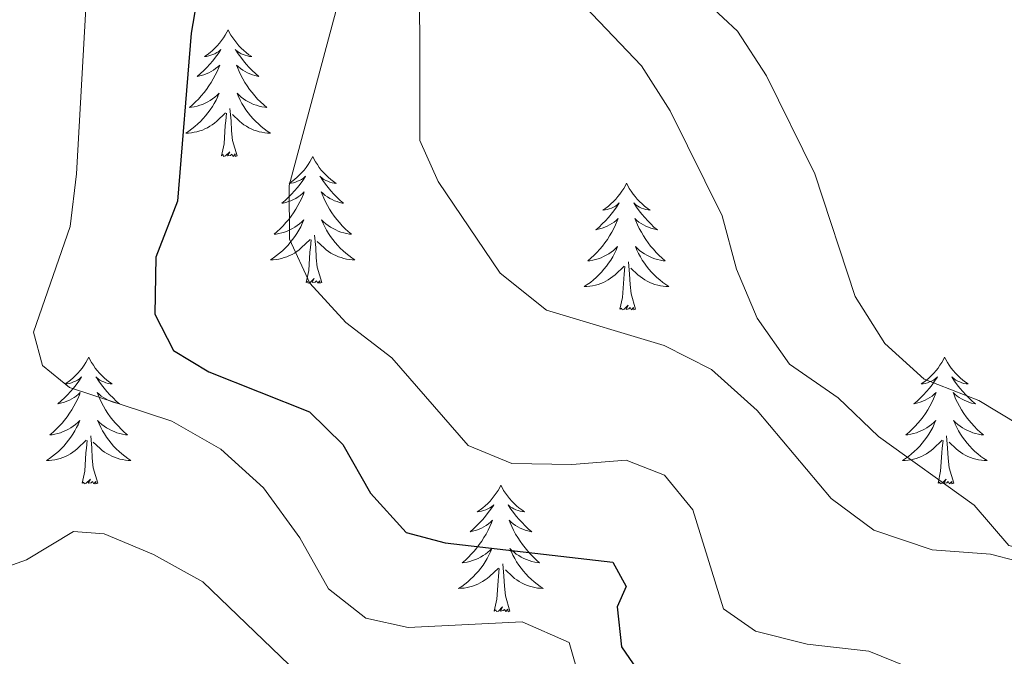
# Model space of a CAD drawing. Units: metres. Extents: x 593240 to 597735, y 4705530 to 4708561.
# Drawn here: x 594379 to 594472, y 4707843 to 4707903 of the extents above; entities that cross this region are included whole.
import ezdxf

# ---------------------------------------------------------------- set-up
doc = ezdxf.new("R2010")
doc.units = ezdxf.units.M
doc.header["$MEASUREMENT"] = 0
for name, color, linetype, lineweight in [('Level 36', 19, 'Continuous', 40), ('Level 4', 36, 'Continuous', 30), ('Level 5', 36, 'Continuous', 0)]:
    doc.layers.add(name, color=color, linetype=linetype, lineweight=lineweight)

msp = doc.modelspace()

# ---------------------------------------------------------------- linework, layer by layer
at = {"layer": 'Level 36', "color": 92, "linetype": 'Continuous', "lineweight": 0}
for points in [[(594398.49, 4707902.28, 0.01), (594398.38, 4707902.06, 0.01), (594398.23, 4707901.78, 0.01), (594398.06, 4707901.52, 0.01), (594397.88, 4707901.26, 0.01), (594397.68, 4707901.01, 0.01), (594397.47, 4707900.77, 0.01), (594397.26, 4707900.55, 0.01), (594397.03, 4707900.33, 0.01), (594396.79, 4707900.13, 0.01), (594396.53, 4707899.94, 0.01), (594396.27, 4707899.76, 0.01), (594396.47, 4707899.78, 0.01), (594396.68, 4707899.82, 0.01), (594396.88, 4707899.88, 0.01), (594397.07, 4707899.95, 0.01), (594397.26, 4707900.03, 0.01), (594397.44, 4707900.13, 0.01), (594397.61, 4707900.24, 0.01), (594397.82, 4707900.43, 0.01), (594397.78, 4707900.37, 0.01), (594397.55, 4707900.02, 0.01), (594397.31, 4707899.69, 0.01), (594397.05, 4707899.36, 0.01), (594396.78, 4707899.04, 0.01), (594396.5, 4707898.74, 0.01), (594396.21, 4707898.45, 0.01), (594395.91, 4707898.16, 0.01), (594395.59, 4707897.89, 0.01), (594395.72, 4707897.91, 0.01), (594395.96, 4707897.97, 0.01), (594396.21, 4707898.05, 0.01), (594396.44, 4707898.13, 0.01), (594396.67, 4707898.24, 0.01), (594396.9, 4707898.35, 0.01), (594397.11, 4707898.49, 0.01), (594397.32, 4707898.63, 0.01), (594397.52, 4707898.79, 0.01), (594397.7, 4707898.96, 0.01), (594397.61, 4707898.73, 0.01), (594397.46, 4707898.37, 0.01), (594397.29, 4707898.02, 0.01), (594397.1, 4707897.67, 0.01), (594396.9, 4707897.33, 0.01), (594396.69, 4707897, 0.01), (594396.46, 4707896.68, 0.01), (594396.23, 4707896.37, 0.01), (594395.97, 4707896.07, 0.01), (594395.71, 4707895.77, 0.01), (594395.43, 4707895.49, 0.01), (594395.15, 4707895.22, 0.01), (594394.85, 4707894.96, 0.01), (594395.05, 4707894.99, 0.01), (594395.31, 4707895.04, 0.01), (594395.58, 4707895.1, 0.01), (594395.84, 4707895.18, 0.01), (594396.09, 4707895.27, 0.01), (594396.34, 4707895.38, 0.01), (594396.58, 4707895.5, 0.01), (594396.81, 4707895.64, 0.01), (594397.04, 4707895.79, 0.01), (594397.25, 4707895.95, 0.01), (594397.46, 4707896.13, 0.01), (594397.66, 4707896.32, 0.01), (594397.51, 4707895.99, 0.01)], [(594398.49, 4707902.28, 0.01), (594398.6, 4707902.06, 0.01), (594398.76, 4707901.78, 0.01), (594398.93, 4707901.52, 0.01), (594399.11, 4707901.26, 0.01), (594399.3, 4707901.01, 0.01), (594399.51, 4707900.77, 0.01), (594399.73, 4707900.55, 0.01), (594399.96, 4707900.33, 0.01), (594400.2, 4707900.13, 0.01), (594400.45, 4707899.94, 0.01), (594400.71, 4707899.76, 0.01), (594400.51, 4707899.78, 0.01), (594400.31, 4707899.82, 0.01), (594400.11, 4707899.88, 0.01), (594399.91, 4707899.95, 0.01), (594399.72, 4707900.03, 0.01), (594399.54, 4707900.13, 0.01), (594399.37, 4707900.24, 0.01), (594399.16, 4707900.43, 0.01), (594399.21, 4707900.37, 0.01), (594399.43, 4707900.02, 0.01), (594399.68, 4707899.69, 0.01), (594399.93, 4707899.36, 0.01), (594400.2, 4707899.04, 0.01), (594400.48, 4707898.74, 0.01), (594400.77, 4707898.45, 0.01), (594401.08, 4707898.16, 0.01), (594401.39, 4707897.89, 0.01), (594401.27, 4707897.91, 0.01), (594401.02, 4707897.97, 0.01), (594400.78, 4707898.05, 0.01), (594400.54, 4707898.13, 0.01), (594400.31, 4707898.24, 0.01), (594400.09, 4707898.35, 0.01), (594399.87, 4707898.49, 0.01), (594399.67, 4707898.63, 0.01), (594399.47, 4707898.79, 0.01), (594399.28, 4707898.96, 0.01), (594399.37, 4707898.73, 0.01), (594399.53, 4707898.37, 0.01), (594399.7, 4707898.02, 0.01), (594399.88, 4707897.67, 0.01), (594400.08, 4707897.33, 0.01), (594400.29, 4707897, 0.01), (594400.52, 4707896.68, 0.01), (594400.76, 4707896.37, 0.01), (594401.01, 4707896.07, 0.01), (594401.27, 4707895.77, 0.01), (594401.55, 4707895.49, 0.01), (594401.84, 4707895.22, 0.01), (594402.13, 4707894.96, 0.01), (594401.94, 4707894.99, 0.01), (594401.67, 4707895.04, 0.01), (594401.41, 4707895.1, 0.01), (594401.15, 4707895.18, 0.01), (594400.89, 4707895.27, 0.01), (594400.65, 4707895.38, 0.01), (594400.4, 4707895.5, 0.01), (594400.17, 4707895.64, 0.01), (594399.95, 4707895.79, 0.01), (594399.73, 4707895.95, 0.01), (594399.52, 4707896.13, 0.01), (594399.33, 4707896.32, 0.01), (594399.47, 4707895.99, 0.01)], [(594397.511, 4707895.992, 0.01), (594397.361, 4707895.672, 0.01), (594397.191, 4707895.362, 0.01), (594397.011, 4707895.052, 0.01), (594396.811, 4707894.753, 0.01), (594396.601, 4707894.473, 0.01), (594396.381, 4707894.193, 0.01), (594396.141, 4707893.923, 0.01), (594395.901, 4707893.663, 0.01), (594395.641, 4707893.423, 0.01), (594395.371, 4707893.183, 0.01), (594395.091, 4707892.963, 0.01), (594394.801, 4707892.753, 0.01), (594394.511, 4707892.563, 0.01), (594394.781, 4707892.573, 0.01), (594395.041, 4707892.603, 0.01), (594395.301, 4707892.643, 0.01), (594395.561, 4707892.693, 0.01), (594395.821, 4707892.773, 0.01), (594396.071, 4707892.853, 0.01), (594396.311, 4707892.963, 0.01), (594396.551, 4707893.073, 0.01), (594396.781, 4707893.203, 0.01), (594397.001, 4707893.353, 0.01), (594397.211, 4707893.513, 0.01), (594397.421, 4707893.682, 0.01), (594398.261, 4707894.472, 0.01)], [(594399.471, 4707895.992, 0.01), (594399.621, 4707895.672, 0.01), (594399.791, 4707895.362, 0.01), (594399.981, 4707895.052, 0.01), (594400.171, 4707894.752, 0.01), (594400.381, 4707894.472, 0.01), (594400.611, 4707894.192, 0.01), (594400.841, 4707893.922, 0.01), (594401.091, 4707893.662, 0.01), (594401.35, 4707893.422, 0.01), (594401.61, 4707893.182, 0.01), (594401.89, 4707892.962, 0.01), (594402.18, 4707892.752, 0.01), (594402.47, 4707892.562, 0.01), (594402.21, 4707892.572, 0.01), (594401.94, 4707892.602, 0.01), (594401.68, 4707892.642, 0.01), (594401.42, 4707892.692, 0.01), (594401.17, 4707892.772, 0.01), (594400.92, 4707892.852, 0.01), (594400.67, 4707892.962, 0.01), (594400.44, 4707893.072, 0.01), (594400.211, 4707893.202, 0.01), (594399.981, 4707893.352, 0.01), (594399.771, 4707893.512, 0.01), (594399.571, 4707893.682, 0.01), (594398.911, 4707894.302, 0.01)], [(594399.34, 4707890.43, 0.01), (594398.91, 4707891.87, 0.01), (594398.82, 4707892.77, 0.01), (594398.78, 4707893.72, 0.01), (594398.67, 4707894.88, 0.01)], [(594397.87, 4707890.43, 0.01), (594398.12, 4707891.54, 0.01), (594398.23, 4707893.29, 0.01), (594398.28, 4707893.72, 0.01), (594398.34, 4707894.44, 0.01)], [(594399.34, 4707890.43, 0.01), (594399.17, 4707890.36, 0.01), (594399.15, 4707890.6, 0.01), (594398.96, 4707890.37, 0.01), (594398.84, 4707890.58, 0.01), (594398.72, 4707890.47, 0.01), (594398.45, 4707890.42, 0.01), (594398.64, 4707890.81, 0.01), (594398.26, 4707890.43, 0.01), (594398.07, 4707890.37, 0.01), (594398.03, 4707890.54, 0.01), (594397.87, 4707890.43, 0.01)], [(594406.45, 4707890.36, 0.01), (594406.34, 4707890.14, 0.01), (594406.19, 4707889.86, 0.01), (594406.02, 4707889.6, 0.01), (594405.84, 4707889.34, 0.01), (594405.64, 4707889.09, 0.01), (594405.43, 4707888.85, 0.01), (594405.22, 4707888.63, 0.01), (594404.99, 4707888.41, 0.01), (594404.75, 4707888.21, 0.01), (594404.49, 4707888.02, 0.01), (594404.23, 4707887.84, 0.01), (594404.43, 4707887.86, 0.01), (594404.64, 4707887.9, 0.01), (594404.84, 4707887.96, 0.01), (594405.03, 4707888.03, 0.01), (594405.22, 4707888.11, 0.01), (594405.4, 4707888.21, 0.01), (594405.57, 4707888.32, 0.01), (594405.78, 4707888.51, 0.01), (594405.74, 4707888.45, 0.01), (594405.51, 4707888.1, 0.01), (594405.27, 4707887.77, 0.01), (594405.01, 4707887.44, 0.01), (594404.74, 4707887.13, 0.01), (594404.46, 4707886.82, 0.01), (594404.17, 4707886.53, 0.01), (594403.87, 4707886.24, 0.01), (594403.55, 4707885.97, 0.01), (594403.68, 4707885.99, 0.01), (594403.92, 4707886.05, 0.01), (594404.17, 4707886.13, 0.01), (594404.4, 4707886.21, 0.01), (594404.63, 4707886.32, 0.01), (594404.86, 4707886.43, 0.01), (594405.07, 4707886.57, 0.01), (594405.28, 4707886.71, 0.01), (594405.48, 4707886.87, 0.01), (594405.66, 4707887.04, 0.01), (594405.57, 4707886.82, 0.01), (594405.42, 4707886.45, 0.01), (594405.25, 4707886.1, 0.01), (594405.06, 4707885.75, 0.01), (594404.86, 4707885.41, 0.01), (594404.65, 4707885.08, 0.01), (594404.42, 4707884.76, 0.01), (594404.19, 4707884.45, 0.01), (594403.93, 4707884.15, 0.01), (594403.67, 4707883.85, 0.01), (594403.39, 4707883.57, 0.01), (594403.11, 4707883.3, 0.01), (594402.81, 4707883.05, 0.01), (594403.01, 4707883.07, 0.01), (594403.27, 4707883.12, 0.01), (594403.54, 4707883.18, 0.01), (594403.8, 4707883.26, 0.01), (594404.05, 4707883.35, 0.01), (594404.3, 4707883.46, 0.01), (594404.54, 4707883.58, 0.01), (594404.77, 4707883.72, 0.01), (594405, 4707883.87, 0.01), (594405.21, 4707884.04, 0.01), (594405.42, 4707884.21, 0.01), (594405.62, 4707884.4, 0.01), (594405.47, 4707884.07, 0.01)], [(594406.45, 4707890.36, 0.01), (594406.56, 4707890.14, 0.01), (594406.72, 4707889.86, 0.01), (594406.89, 4707889.6, 0.01), (594407.07, 4707889.34, 0.01), (594407.26, 4707889.09, 0.01), (594407.47, 4707888.85, 0.01), (594407.69, 4707888.63, 0.01), (594407.92, 4707888.41, 0.01), (594408.16, 4707888.21, 0.01), (594408.41, 4707888.02, 0.01), (594408.67, 4707887.84, 0.01), (594408.47, 4707887.86, 0.01), (594408.27, 4707887.9, 0.01), (594408.07, 4707887.96, 0.01), (594407.87, 4707888.03, 0.01), (594407.68, 4707888.11, 0.01), (594407.5, 4707888.21, 0.01), (594407.33, 4707888.32, 0.01), (594407.12, 4707888.51, 0.01), (594407.17, 4707888.45, 0.01), (594407.39, 4707888.1, 0.01), (594407.64, 4707887.77, 0.01), (594407.89, 4707887.44, 0.01), (594408.16, 4707887.13, 0.01), (594408.44, 4707886.82, 0.01), (594408.73, 4707886.53, 0.01), (594409.04, 4707886.24, 0.01), (594409.35, 4707885.97, 0.01), (594409.23, 4707885.99, 0.01), (594408.98, 4707886.05, 0.01), (594408.74, 4707886.13, 0.01), (594408.5, 4707886.21, 0.01), (594408.27, 4707886.32, 0.01), (594408.05, 4707886.43, 0.01), (594407.83, 4707886.57, 0.01), (594407.63, 4707886.71, 0.01), (594407.43, 4707886.87, 0.01), (594407.24, 4707887.04, 0.01), (594407.33, 4707886.82, 0.01), (594407.49, 4707886.45, 0.01), (594407.66, 4707886.1, 0.01), (594407.84, 4707885.75, 0.01), (594408.04, 4707885.41, 0.01), (594408.25, 4707885.08, 0.01), (594408.48, 4707884.76, 0.01), (594408.72, 4707884.45, 0.01), (594408.97, 4707884.15, 0.01), (594409.23, 4707883.85, 0.01), (594409.51, 4707883.57, 0.01), (594409.8, 4707883.3, 0.01), (594410.09, 4707883.05, 0.01), (594409.9, 4707883.07, 0.01), (594409.63, 4707883.12, 0.01), (594409.37, 4707883.18, 0.01), (594409.11, 4707883.26, 0.01), (594408.85, 4707883.35, 0.01), (594408.61, 4707883.46, 0.01), (594408.36, 4707883.58, 0.01), (594408.13, 4707883.72, 0.01), (594407.91, 4707883.87, 0.01), (594407.69, 4707884.04, 0.01), (594407.48, 4707884.21, 0.01), (594407.29, 4707884.4, 0.01), (594407.43, 4707884.07, 0.01)], [(594435.97, 4707887.85, 0.01), (594435.86, 4707887.63, 0.01), (594435.7, 4707887.36, 0.01), (594435.53, 4707887.09, 0.01), (594435.35, 4707886.83, 0.01), (594435.16, 4707886.59, 0.01), (594434.95, 4707886.35, 0.01), (594434.73, 4707886.12, 0.01), (594434.5, 4707885.91, 0.01), (594434.26, 4707885.7, 0.01), (594434.01, 4707885.51, 0.01), (594433.75, 4707885.33, 0.01), (594433.95, 4707885.36, 0.01), (594434.15, 4707885.39, 0.01), (594434.35, 4707885.45, 0.01), (594434.55, 4707885.52, 0.01), (594434.73, 4707885.6, 0.01), (594434.92, 4707885.7, 0.01), (594435.09, 4707885.81, 0.01), (594435.29, 4707886.01, 0.01), (594435.25, 4707885.94, 0.01), (594435.02, 4707885.59, 0.01), (594434.78, 4707885.26, 0.01), (594434.53, 4707884.93, 0.01), (594434.26, 4707884.62, 0.01), (594433.98, 4707884.31, 0.01), (594433.69, 4707884.02, 0.01), (594433.38, 4707883.73, 0.01), (594433.07, 4707883.46, 0.01), (594433.19, 4707883.49, 0.01), (594433.44, 4707883.55, 0.01), (594433.68, 4707883.62, 0.01), (594433.92, 4707883.71, 0.01), (594434.15, 4707883.81, 0.01), (594434.37, 4707883.93, 0.01), (594434.59, 4707884.06, 0.01), (594434.79, 4707884.2, 0.01), (594434.99, 4707884.36, 0.01), (594435.18, 4707884.53, 0.01), (594435.09, 4707884.31, 0.01), (594434.93, 4707883.95, 0.01), (594434.76, 4707883.59, 0.01), (594434.58, 4707883.25, 0.01), (594434.38, 4707882.91, 0.01), (594434.17, 4707882.57, 0.01), (594433.94, 4707882.25, 0.01), (594433.7, 4707881.94, 0.01), (594433.45, 4707881.64, 0.01), (594433.19, 4707881.35, 0.01), (594432.91, 4707881.07, 0.01), (594432.62, 4707880.79, 0.01), (594432.33, 4707880.54, 0.01), (594432.52, 4707880.56, 0.01), (594432.79, 4707880.61, 0.01), (594433.05, 4707880.67, 0.01), (594433.31, 4707880.75, 0.01), (594433.57, 4707880.85, 0.01), (594433.81, 4707880.95, 0.01), (594434.05, 4707881.08, 0.01), (594434.29, 4707881.21, 0.01), (594434.51, 4707881.36, 0.01), (594434.73, 4707881.53, 0.01), (594434.94, 4707881.7, 0.01), (594435.13, 4707881.89, 0.01), (594434.99, 4707881.57, 0.01)], [(594435.97, 4707887.85, 0.01), (594436.08, 4707887.63, 0.01), (594436.23, 4707887.36, 0.01), (594436.4, 4707887.09, 0.01), (594436.58, 4707886.83, 0.01), (594436.78, 4707886.59, 0.01), (594436.98, 4707886.35, 0.01), (594437.2, 4707886.12, 0.01), (594437.43, 4707885.91, 0.01), (594437.67, 4707885.7, 0.01), (594437.92, 4707885.51, 0.01), (594438.18, 4707885.33, 0.01), (594437.99, 4707885.36, 0.01), (594437.78, 4707885.39, 0.01), (594437.58, 4707885.45, 0.01), (594437.39, 4707885.52, 0.01), (594437.2, 4707885.6, 0.01), (594437.02, 4707885.7, 0.01), (594436.84, 4707885.81, 0.01), (594436.64, 4707886.01, 0.01), (594436.68, 4707885.94, 0.01), (594436.91, 4707885.59, 0.01), (594437.15, 4707885.26, 0.01), (594437.41, 4707884.93, 0.01), (594437.68, 4707884.62, 0.01), (594437.96, 4707884.31, 0.01), (594438.25, 4707884.02, 0.01), (594438.55, 4707883.73, 0.01), (594438.87, 4707883.46, 0.01), (594438.74, 4707883.49, 0.01), (594438.49, 4707883.55, 0.01), (594438.25, 4707883.62, 0.01), (594438.02, 4707883.71, 0.01), (594437.79, 4707883.81, 0.01), (594437.56, 4707883.93, 0.01), (594437.35, 4707884.06, 0.01), (594437.14, 4707884.2, 0.01), (594436.94, 4707884.36, 0.01), (594436.76, 4707884.53, 0.01), (594436.84, 4707884.31, 0.01), (594437, 4707883.95, 0.01), (594437.17, 4707883.59, 0.01), (594437.36, 4707883.25, 0.01), (594437.56, 4707882.91, 0.01), (594437.77, 4707882.57, 0.01), (594437.99, 4707882.25, 0.01), (594438.23, 4707881.94, 0.01), (594438.49, 4707881.64, 0.01), (594438.75, 4707881.35, 0.01), (594439.02, 4707881.07, 0.01), (594439.31, 4707880.79, 0.01), (594439.61, 4707880.54, 0.01), (594439.41, 4707880.56, 0.01), (594439.15, 4707880.61, 0.01), (594438.88, 4707880.67, 0.01), (594438.62, 4707880.75, 0.01), (594438.37, 4707880.85, 0.01), (594438.12, 4707880.95, 0.01), (594437.88, 4707881.08, 0.01), (594437.65, 4707881.21, 0.01), (594437.42, 4707881.36, 0.01), (594437.2, 4707881.53, 0.01), (594437, 4707881.7, 0.01), (594436.8, 4707881.89, 0.01), (594436.94, 4707881.57, 0.01)], [(594405.469, 4707884.072, 0.01), (594405.319, 4707883.752, 0.01), (594405.149, 4707883.442, 0.01), (594404.969, 4707883.132, 0.01), (594404.769, 4707882.842, 0.01), (594404.559, 4707882.552, 0.01), (594404.339, 4707882.272, 0.01), (594404.099, 4707882.002, 0.01), (594403.859, 4707881.742, 0.01), (594403.599, 4707881.502, 0.01), (594403.329, 4707881.272, 0.01), (594403.049, 4707881.042, 0.01), (594402.759, 4707880.832, 0.01), (594402.469, 4707880.642, 0.01), (594402.739, 4707880.652, 0.01), (594402.999, 4707880.682, 0.01), (594403.259, 4707880.722, 0.01), (594403.519, 4707880.772, 0.01), (594403.779, 4707880.852, 0.01), (594404.029, 4707880.932, 0.01), (594404.269, 4707881.042, 0.01), (594404.509, 4707881.152, 0.01), (594404.739, 4707881.282, 0.01), (594404.959, 4707881.432, 0.01), (594405.169, 4707881.592, 0.01), (594405.379, 4707881.762, 0.01), (594406.219, 4707882.562, 0.01)], [(594407.429, 4707884.072, 0.01), (594407.579, 4707883.752, 0.01), (594407.749, 4707883.442, 0.01), (594407.939, 4707883.132, 0.01), (594408.129, 4707882.842, 0.01), (594408.339, 4707882.552, 0.01), (594408.569, 4707882.272, 0.01), (594408.799, 4707882.002, 0.01), (594409.048, 4707881.742, 0.01), (594409.308, 4707881.502, 0.01), (594409.568, 4707881.271, 0.01), (594409.848, 4707881.041, 0.01), (594410.138, 4707880.831, 0.01), (594410.428, 4707880.641, 0.01), (594410.168, 4707880.651, 0.01), (594409.898, 4707880.681, 0.01), (594409.638, 4707880.722, 0.01), (594409.378, 4707880.772, 0.01), (594409.128, 4707880.852, 0.01), (594408.878, 4707880.932, 0.01), (594408.628, 4707881.042, 0.01), (594408.398, 4707881.152, 0.01), (594408.168, 4707881.282, 0.01), (594407.938, 4707881.432, 0.01), (594407.729, 4707881.592, 0.01), (594407.529, 4707881.762, 0.01), (594406.869, 4707882.382, 0.01)], [(594407.3, 4707878.51, 0.01), (594406.87, 4707879.95, 0.01), (594406.78, 4707880.85, 0.01), (594406.74, 4707881.8, 0.01), (594406.63, 4707882.96, 0.01)], [(594405.83, 4707878.51, 0.01), (594406.08, 4707879.63, 0.01), (594406.19, 4707881.37, 0.01), (594406.24, 4707881.8, 0.01), (594406.3, 4707882.52, 0.01)], [(594434.987, 4707881.568, 0.01), (594434.827, 4707881.238, 0.01), (594434.667, 4707880.928, 0.01), (594434.477, 4707880.629, 0.01), (594434.287, 4707880.329, 0.01), (594434.077, 4707880.039, 0.01), (594433.847, 4707879.759, 0.01), (594433.617, 4707879.489, 0.01), (594433.367, 4707879.239, 0.01), (594433.107, 4707878.989, 0.01), (594432.847, 4707878.759, 0.01), (594432.567, 4707878.529, 0.01), (594432.277, 4707878.329, 0.01), (594431.987, 4707878.129, 0.01), (594432.247, 4707878.139, 0.01), (594432.507, 4707878.169, 0.01), (594432.777, 4707878.209, 0.01), (594433.037, 4707878.269, 0.01), (594433.287, 4707878.339, 0.01), (594433.537, 4707878.429, 0.01), (594433.787, 4707878.529, 0.01), (594434.017, 4707878.649, 0.01), (594434.247, 4707878.779, 0.01), (594434.467, 4707878.919, 0.01), (594434.687, 4707879.079, 0.01), (594434.887, 4707879.249, 0.01), (594435.737, 4707880.048, 0.01)], [(594436.937, 4707881.568, 0.01), (594437.097, 4707881.238, 0.01), (594437.267, 4707880.928, 0.01), (594437.447, 4707880.628, 0.01), (594437.647, 4707880.328, 0.01), (594437.857, 4707880.038, 0.01), (594438.077, 4707879.758, 0.01), (594438.317, 4707879.488, 0.01), (594438.557, 4707879.238, 0.01), (594438.817, 4707878.988, 0.01), (594439.087, 4707878.758, 0.01), (594439.367, 4707878.528, 0.01), (594439.657, 4707878.328, 0.01), (594439.947, 4707878.128, 0.01), (594439.677, 4707878.138, 0.01), (594439.417, 4707878.168, 0.01), (594439.157, 4707878.208, 0.01), (594438.897, 4707878.268, 0.01), (594438.637, 4707878.338, 0.01), (594438.387, 4707878.428, 0.01), (594438.147, 4707878.528, 0.01), (594437.907, 4707878.648, 0.01), (594437.677, 4707878.778, 0.01), (594437.457, 4707878.918, 0.01), (594437.247, 4707879.078, 0.01), (594437.037, 4707879.248, 0.01), (594436.387, 4707879.868, 0.01)], [(594435.35, 4707876, 0.01), (594435.59, 4707877.12, 0.01), (594435.71, 4707878.86, 0.01), (594435.75, 4707879.29, 0.01), (594435.82, 4707880.01, 0.01)], [(594436.82, 4707876, 0.01), (594436.39, 4707877.44, 0.01), (594436.3, 4707878.34, 0.01), (594436.25, 4707879.29, 0.01), (594436.15, 4707880.46, 0.01)], [(594407.3, 4707878.51, 0.01), (594407.13, 4707878.44, 0.01), (594407.11, 4707878.68, 0.01), (594406.92, 4707878.46, 0.01), (594406.8, 4707878.66, 0.01), (594406.68, 4707878.55, 0.01), (594406.41, 4707878.5, 0.01), (594406.6, 4707878.89, 0.01), (594406.22, 4707878.51, 0.01), (594406.03, 4707878.46, 0.01), (594405.99, 4707878.62, 0.01), (594405.83, 4707878.51, 0.01)], [(594436.82, 4707876, 0.01), (594436.64, 4707875.93, 0.01), (594436.63, 4707876.17, 0.01), (594436.43, 4707875.95, 0.01), (594436.31, 4707876.15, 0.01), (594436.19, 4707876.04, 0.01), (594435.92, 4707875.99, 0.01), (594436.12, 4707876.38, 0.01), (594435.73, 4707876, 0.01), (594435.55, 4707875.95, 0.01), (594435.51, 4707876.11, 0.01), (594435.35, 4707876, 0.01)], [(594385.38, 4707871.49, 0.01), (594385.27, 4707871.27, 0.01), (594385.12, 4707871, 0.01), (594384.95, 4707870.73, 0.01), (594384.77, 4707870.47, 0.01), (594384.57, 4707870.23, 0.01), (594384.37, 4707869.99, 0.01), (594384.15, 4707869.76, 0.01), (594383.92, 4707869.55, 0.01), (594383.68, 4707869.34, 0.01), (594383.43, 4707869.15, 0.01), (594383.17, 4707868.97, 0.01), (594383.37, 4707869, 0.01), (594383.57, 4707869.03, 0.01), (594383.77, 4707869.09, 0.01), (594383.96, 4707869.16, 0.01), (594384.15, 4707869.24, 0.01), (594384.33, 4707869.34, 0.01), (594384.51, 4707869.45, 0.01), (594384.71, 4707869.65, 0.01), (594384.67, 4707869.58, 0.01), (594384.44, 4707869.23, 0.01), (594384.2, 4707868.9, 0.01), (594383.94, 4707868.57, 0.01), (594383.67, 4707868.26, 0.01), (594383.39, 4707867.95, 0.01), (594383.1, 4707867.66, 0.01), (594382.8, 4707867.38, 0.01), (594382.49, 4707867.11, 0.01), (594382.61, 4707867.13, 0.01), (594382.86, 4707867.19, 0.01), (594383.1, 4707867.26, 0.01), (594383.33, 4707867.35, 0.01), (594383.57, 4707867.45, 0.01), (594383.79, 4707867.57, 0.01), (594384, 4707867.7, 0.01), (594384.21, 4707867.84, 0.01), (594384.41, 4707868, 0.01), (594384.59, 4707868.17, 0.01), (594384.51, 4707867.95, 0.01), (594384.35, 4707867.59, 0.01), (594384.18, 4707867.23, 0.01), (594383.99, 4707866.89, 0.01), (594383.79, 4707866.55, 0.01), (594383.58, 4707866.22, 0.01), (594383.36, 4707865.89, 0.01), (594383.12, 4707865.58, 0.01), (594382.87, 4707865.28, 0.01), (594382.6, 4707864.99, 0.01), (594382.33, 4707864.71, 0.01), (594382.04, 4707864.44, 0.01), (594381.74, 4707864.18, 0.01), (594381.94, 4707864.2, 0.01), (594382.21, 4707864.25, 0.01), (594382.47, 4707864.31, 0.01), (594382.73, 4707864.39, 0.01), (594382.98, 4707864.49, 0.01), (594383.23, 4707864.59, 0.01), (594383.47, 4707864.72, 0.01), (594383.71, 4707864.85, 0.01), (594383.93, 4707865.01, 0.01), (594384.15, 4707865.17, 0.01), (594384.35, 4707865.35, 0.01), (594384.55, 4707865.53, 0.01), (594384.41, 4707865.21, 0.01)], [(594385.38, 4707871.49, 0.01), (594385.49, 4707871.27, 0.01), (594385.65, 4707871, 0.01), (594385.82, 4707870.73, 0.01), (594386, 4707870.47, 0.01), (594386.19, 4707870.23, 0.01), (594386.4, 4707869.99, 0.01), (594386.62, 4707869.76, 0.01), (594386.85, 4707869.55, 0.01), (594387.09, 4707869.34, 0.01), (594387.34, 4707869.15, 0.01), (594387.6, 4707868.97, 0.01), (594387.4, 4707869, 0.01), (594387.2, 4707869.03, 0.01), (594387, 4707869.09, 0.01), (594386.81, 4707869.16, 0.01), (594386.62, 4707869.24, 0.01), (594386.43, 4707869.34, 0.01), (594386.26, 4707869.45, 0.01), (594386.06, 4707869.65, 0.01), (594386.1, 4707869.58, 0.01), (594386.33, 4707869.23, 0.01), (594386.57, 4707868.9, 0.01), (594386.83, 4707868.57, 0.01), (594387.09, 4707868.26, 0.01), (594387.37, 4707867.95, 0.01), (594387.67, 4707867.66, 0.01), (594387.97, 4707867.37, 0.01), (594388.28, 4707867.1, 0.01), (594388.16, 4707867.13, 0.01), (594387.91, 4707867.19, 0.01), (594387.67, 4707867.26, 0.01), (594387.43, 4707867.35, 0.01), (594387.2, 4707867.45, 0.01), (594386.98, 4707867.57, 0.01), (594386.76, 4707867.7, 0.01), (594386.56, 4707867.84, 0.01), (594386.36, 4707868, 0.01), (594386.17, 4707868.17, 0.01), (594386.26, 4707867.95, 0.01), (594386.42, 4707867.59, 0.01), (594386.59, 4707867.23, 0.01), (594386.77, 4707866.89, 0.01), (594386.97, 4707866.55, 0.01), (594387.19, 4707866.21, 0.01), (594387.41, 4707865.89, 0.01), (594387.65, 4707865.58, 0.01), (594387.9, 4707865.28, 0.01), (594388.17, 4707864.99, 0.01), (594388.44, 4707864.71, 0.01), (594388.73, 4707864.43, 0.01), (594389.03, 4707864.18, 0.01), (594388.83, 4707864.2, 0.01), (594388.56, 4707864.25, 0.01), (594388.3, 4707864.31, 0.01), (594388.04, 4707864.39, 0.01), (594387.79, 4707864.49, 0.01), (594387.54, 4707864.59, 0.01), (594387.3, 4707864.72, 0.01), (594387.06, 4707864.85, 0.01), (594386.84, 4707865, 0.01), (594386.62, 4707865.17, 0.01), (594386.41, 4707865.34, 0.01), (594386.22, 4707865.53, 0.01), (594386.36, 4707865.21, 0.01)], [(594465.89, 4707871.49, 0.01), (594465.78, 4707871.27, 0.01), (594465.62, 4707871, 0.01), (594465.45, 4707870.73, 0.01), (594465.27, 4707870.47, 0.01), (594465.08, 4707870.23, 0.01), (594464.87, 4707869.99, 0.01), (594464.65, 4707869.76, 0.01), (594464.42, 4707869.55, 0.01), (594464.18, 4707869.34, 0.01), (594463.93, 4707869.15, 0.01), (594463.67, 4707868.97, 0.01), (594463.87, 4707869, 0.01), (594464.07, 4707869.03, 0.01), (594464.27, 4707869.09, 0.01), (594464.47, 4707869.16, 0.01), (594464.66, 4707869.24, 0.01), (594464.84, 4707869.34, 0.01), (594465.01, 4707869.45, 0.01), (594465.22, 4707869.65, 0.01), (594465.17, 4707869.58, 0.01), (594464.95, 4707869.23, 0.01), (594464.7, 4707868.9, 0.01), (594464.45, 4707868.57, 0.01), (594464.18, 4707868.26, 0.01), (594463.9, 4707867.95, 0.01), (594463.61, 4707867.66, 0.01), (594463.3, 4707867.37, 0.01), (594462.99, 4707867.1, 0.01), (594463.11, 4707867.13, 0.01), (594463.36, 4707867.19, 0.01), (594463.6, 4707867.26, 0.01), (594463.84, 4707867.35, 0.01), (594464.07, 4707867.45, 0.01), (594464.29, 4707867.57, 0.01), (594464.51, 4707867.7, 0.01), (594464.71, 4707867.84, 0.01), (594464.91, 4707868, 0.01), (594465.1, 4707868.17, 0.01), (594465.01, 4707867.95, 0.01), (594464.85, 4707867.59, 0.01), (594464.68, 4707867.23, 0.01), (594464.5, 4707866.89, 0.01), (594464.3, 4707866.55, 0.01), (594464.09, 4707866.21, 0.01), (594463.86, 4707865.89, 0.01), (594463.62, 4707865.58, 0.01), (594463.37, 4707865.28, 0.01), (594463.11, 4707864.99, 0.01), (594462.83, 4707864.71, 0.01), (594462.54, 4707864.43, 0.01), (594462.25, 4707864.18, 0.01), (594462.44, 4707864.2, 0.01), (594462.71, 4707864.25, 0.01), (594462.97, 4707864.31, 0.01), (594463.23, 4707864.39, 0.01), (594463.49, 4707864.49, 0.01), (594463.73, 4707864.59, 0.01), (594463.98, 4707864.72, 0.01), (594464.21, 4707864.85, 0.01), (594464.43, 4707865, 0.01), (594464.65, 4707865.17, 0.01), (594464.86, 4707865.34, 0.01), (594465.05, 4707865.53, 0.01), (594464.91, 4707865.21, 0.01)], [(594465.89, 4707871.49, 0.01), (594466, 4707871.27, 0.01), (594466.15, 4707871, 0.01), (594466.32, 4707870.73, 0.01), (594466.5, 4707870.47, 0.01), (594466.7, 4707870.23, 0.01), (594466.91, 4707869.99, 0.01), (594467.12, 4707869.76, 0.01), (594467.35, 4707869.54, 0.01), (594467.59, 4707869.34, 0.01), (594467.85, 4707869.15, 0.01), (594468.11, 4707868.97, 0.01), (594467.91, 4707868.99, 0.01), (594467.7, 4707869.03, 0.01), (594467.5, 4707869.09, 0.01), (594467.31, 4707869.16, 0.01), (594467.12, 4707869.24, 0.01), (594466.94, 4707869.34, 0.01), (594466.77, 4707869.45, 0.01), (594466.56, 4707869.65, 0.01), (594466.6, 4707869.58, 0.01), (594466.83, 4707869.23, 0.01), (594467.07, 4707868.9, 0.01), (594467.33, 4707868.57, 0.01), (594467.6, 4707868.26, 0.01), (594467.88, 4707867.95, 0.01), (594468.17, 4707867.66, 0.01), (594468.47, 4707867.37, 0.01), (594468.79, 4707867.1, 0.01), (594468.66, 4707867.13, 0.01), (594468.42, 4707867.18, 0.01), (594468.17, 4707867.26, 0.01), (594467.94, 4707867.35, 0.01), (594467.71, 4707867.45, 0.01), (594467.48, 4707867.57, 0.01), (594467.27, 4707867.7, 0.01), (594467.06, 4707867.84, 0.01), (594466.86, 4707868, 0.01), (594466.68, 4707868.17, 0.01), (594466.77, 4707867.95, 0.01), (594466.92, 4707867.59, 0.01), (594467.09, 4707867.23, 0.01), (594467.28, 4707866.89, 0.01), (594467.48, 4707866.55, 0.01), (594467.69, 4707866.21, 0.01), (594467.92, 4707865.89, 0.01), (594468.15, 4707865.58, 0.01), (594468.41, 4707865.28, 0.01), (594468.67, 4707864.99, 0.01), (594468.95, 4707864.7, 0.01), (594469.23, 4707864.43, 0.01), (594469.53, 4707864.18, 0.01), (594469.33, 4707864.2, 0.01), (594469.07, 4707864.25, 0.01), (594468.8, 4707864.31, 0.01), (594468.54, 4707864.39, 0.01), (594468.29, 4707864.49, 0.01), (594468.04, 4707864.59, 0.01), (594467.8, 4707864.72, 0.01), (594467.57, 4707864.85, 0.01), (594467.34, 4707865, 0.01), (594467.13, 4707865.17, 0.01), (594466.92, 4707865.34, 0.01), (594466.72, 4707865.53, 0.01), (594466.87, 4707865.21, 0.01)], [(594384.407, 4707865.205, 0.01), (594384.247, 4707864.885, 0.01), (594384.077, 4707864.565, 0.01), (594383.897, 4707864.265, 0.01), (594383.697, 4707863.965, 0.01), (594383.487, 4707863.675, 0.01), (594383.267, 4707863.395, 0.01), (594383.027, 4707863.125, 0.01), (594382.787, 4707862.875, 0.01), (594382.527, 4707862.625, 0.01), (594382.257, 4707862.396, 0.01), (594381.977, 4707862.176, 0.01), (594381.687, 4707861.966, 0.01), (594381.397, 4707861.776, 0.01), (594381.667, 4707861.786, 0.01), (594381.927, 4707861.806, 0.01), (594382.187, 4707861.846, 0.01), (594382.447, 4707861.906, 0.01), (594382.707, 4707861.975, 0.01), (594382.957, 4707862.065, 0.01), (594383.197, 4707862.165, 0.01), (594383.437, 4707862.285, 0.01), (594383.667, 4707862.415, 0.01), (594383.887, 4707862.555, 0.01), (594384.107, 4707862.715, 0.01), (594384.307, 4707862.885, 0.01), (594385.157, 4707863.685, 0.01)], [(594386.357, 4707865.215, 0.01), (594386.517, 4707864.885, 0.01), (594386.687, 4707864.575, 0.01), (594386.867, 4707864.275, 0.01), (594387.067, 4707863.975, 0.01), (594387.267, 4707863.685, 0.01), (594387.497, 4707863.405, 0.01), (594387.727, 4707863.135, 0.01), (594387.977, 4707862.885, 0.01), (594388.237, 4707862.635, 0.01), (594388.506, 4707862.405, 0.01), (594388.786, 4707862.175, 0.01), (594389.066, 4707861.975, 0.01), (594389.356, 4707861.775, 0.01), (594389.096, 4707861.785, 0.01), (594388.836, 4707861.815, 0.01), (594388.566, 4707861.855, 0.01), (594388.306, 4707861.915, 0.01), (594388.056, 4707861.985, 0.01), (594387.806, 4707862.075, 0.01), (594387.566, 4707862.175, 0.01), (594387.327, 4707862.295, 0.01), (594387.097, 4707862.425, 0.01), (594386.877, 4707862.565, 0.01), (594386.657, 4707862.725, 0.01), (594386.457, 4707862.895, 0.01), (594385.797, 4707863.505, 0.01)], [(594464.914, 4707865.205, 0.01), (594464.764, 4707864.875, 0.01), (594464.594, 4707864.566, 0.01), (594464.404, 4707864.266, 0.01), (594464.214, 4707863.966, 0.01), (594464.004, 4707863.676, 0.01), (594463.774, 4707863.396, 0.01), (594463.544, 4707863.126, 0.01), (594463.294, 4707862.876, 0.01), (594463.034, 4707862.626, 0.01), (594462.774, 4707862.396, 0.01), (594462.494, 4707862.166, 0.01), (594462.204, 4707861.966, 0.01), (594461.914, 4707861.766, 0.01), (594462.174, 4707861.776, 0.01), (594462.443, 4707861.806, 0.01), (594462.703, 4707861.846, 0.01), (594462.963, 4707861.906, 0.01), (594463.213, 4707861.976, 0.01), (594463.463, 4707862.066, 0.01), (594463.713, 4707862.166, 0.01), (594463.944, 4707862.286, 0.01), (594464.174, 4707862.416, 0.01), (594464.404, 4707862.556, 0.01), (594464.614, 4707862.716, 0.01), (594464.814, 4707862.886, 0.01), (594465.664, 4707863.685, 0.01)], [(594466.874, 4707865.205, 0.01), (594467.024, 4707864.875, 0.01), (594467.194, 4707864.565, 0.01), (594467.374, 4707864.265, 0.01), (594467.574, 4707863.965, 0.01), (594467.784, 4707863.675, 0.01), (594468.004, 4707863.395, 0.01), (594468.243, 4707863.125, 0.01), (594468.483, 4707862.875, 0.01), (594468.743, 4707862.625, 0.01), (594469.013, 4707862.395, 0.01), (594469.293, 4707862.165, 0.01), (594469.583, 4707861.965, 0.01), (594469.873, 4707861.775, 0.01), (594469.603, 4707861.775, 0.01), (594469.343, 4707861.805, 0.01), (594469.083, 4707861.845, 0.01), (594468.823, 4707861.905, 0.01), (594468.563, 4707861.975, 0.01), (594468.313, 4707862.065, 0.01), (594468.073, 4707862.165, 0.01), (594467.833, 4707862.285, 0.01), (594467.603, 4707862.415, 0.01), (594467.383, 4707862.555, 0.01), (594467.173, 4707862.715, 0.01), (594466.963, 4707862.885, 0.01), (594466.314, 4707863.505, 0.01)], [(594386.23, 4707859.64, 0.01), (594385.81, 4707861.08, 0.01), (594385.71, 4707861.98, 0.01), (594385.67, 4707862.93, 0.01), (594385.57, 4707864.1, 0.01)], [(594466.74, 4707859.64, 0.01), (594466.31, 4707861.08, 0.01), (594466.22, 4707861.98, 0.01), (594466.17, 4707862.93, 0.01), (594466.07, 4707864.1, 0.01)], [(594384.77, 4707859.64, 0.01), (594385.01, 4707860.76, 0.01), (594385.12, 4707862.5, 0.01), (594385.17, 4707862.93, 0.01), (594385.23, 4707863.66, 0.01)], [(594465.27, 4707859.64, 0.01), (594465.51, 4707860.76, 0.01), (594465.63, 4707862.5, 0.01), (594465.67, 4707862.93, 0.01), (594465.74, 4707863.65, 0.01)], [(594386.23, 4707859.64, 0.01), (594386.06, 4707859.57, 0.01), (594386.04, 4707859.81, 0.01), (594385.85, 4707859.59, 0.01), (594385.73, 4707859.79, 0.01), (594385.61, 4707859.68, 0.01), (594385.34, 4707859.63, 0.01), (594385.54, 4707860.02, 0.01), (594385.15, 4707859.64, 0.01), (594384.96, 4707859.59, 0.01), (594384.92, 4707859.75, 0.01), (594384.77, 4707859.64, 0.01)], [(594424.15, 4707859.47, 0.01), (594424.04, 4707859.25, 0.01), (594423.88, 4707858.97, 0.01), (594423.71, 4707858.71, 0.01), (594423.53, 4707858.45, 0.01), (594423.34, 4707858.2, 0.01), (594423.13, 4707857.96, 0.01), (594422.91, 4707857.74, 0.01), (594422.68, 4707857.52, 0.01), (594422.44, 4707857.32, 0.01), (594422.19, 4707857.13, 0.01), (594421.93, 4707856.95, 0.01), (594422.13, 4707856.97, 0.01), (594422.33, 4707857.01, 0.01), (594422.53, 4707857.06, 0.01), (594422.73, 4707857.13, 0.01), (594422.92, 4707857.22, 0.01), (594423.1, 4707857.32, 0.01), (594423.27, 4707857.43, 0.01), (594423.48, 4707857.62, 0.01), (594423.44, 4707857.55, 0.01), (594423.21, 4707857.21, 0.01), (594422.96, 4707856.87, 0.01), (594422.71, 4707856.55, 0.01), (594422.44, 4707856.23, 0.01), (594422.16, 4707855.93, 0.01), (594421.87, 4707855.63, 0.01), (594421.56, 4707855.35, 0.01), (594421.25, 4707855.08, 0.01), (594421.37, 4707855.1, 0.01), (594421.62, 4707855.16, 0.01), (594421.86, 4707855.23, 0.01), (594422.1, 4707855.32, 0.01), (594422.33, 4707855.42, 0.01), (594422.55, 4707855.54, 0.01), (594422.77, 4707855.67, 0.01), (594422.98, 4707855.82, 0.01), (594423.17, 4707855.97, 0.01), (594423.36, 4707856.15, 0.01), (594423.27, 4707855.92, 0.01), (594423.12, 4707855.56, 0.01), (594422.95, 4707855.21, 0.01), (594422.76, 4707854.86, 0.01), (594422.56, 4707854.52, 0.01), (594422.35, 4707854.19, 0.01), (594422.12, 4707853.87, 0.01), (594421.88, 4707853.56, 0.01), (594421.63, 4707853.25, 0.01), (594421.37, 4707852.96, 0.01), (594421.09, 4707852.68, 0.01), (594420.81, 4707852.41, 0.01), (594420.51, 4707852.15, 0.01), (594420.7, 4707852.18, 0.01), (594420.97, 4707852.22, 0.01), (594421.23, 4707852.29, 0.01), (594421.49, 4707852.37, 0.01), (594421.75, 4707852.46, 0.01), (594422, 4707852.57, 0.01), (594422.24, 4707852.69, 0.01), (594422.47, 4707852.83, 0.01), (594422.7, 4707852.98, 0.01), (594422.91, 4707853.14, 0.01), (594423.12, 4707853.32, 0.01), (594423.31, 4707853.51, 0.01), (594423.17, 4707853.18, 0.01)], [(594424.15, 4707859.47, 0.01), (594424.26, 4707859.25, 0.01), (594424.41, 4707858.97, 0.01), (594424.58, 4707858.71, 0.01), (594424.77, 4707858.45, 0.01), (594424.96, 4707858.2, 0.01), (594425.17, 4707857.96, 0.01), (594425.39, 4707857.74, 0.01), (594425.61, 4707857.52, 0.01), (594425.85, 4707857.32, 0.01), (594426.11, 4707857.13, 0.01), (594426.37, 4707856.95, 0.01), (594426.17, 4707856.97, 0.01), (594425.96, 4707857.01, 0.01), (594425.77, 4707857.06, 0.01), (594425.57, 4707857.13, 0.01), (594425.38, 4707857.22, 0.01), (594425.2, 4707857.32, 0.01), (594425.03, 4707857.43, 0.01), (594424.82, 4707857.62, 0.01), (594424.86, 4707857.55, 0.01), (594425.09, 4707857.21, 0.01), (594425.33, 4707856.87, 0.01), (594425.59, 4707856.55, 0.01), (594425.86, 4707856.23, 0.01), (594426.14, 4707855.93, 0.01), (594426.43, 4707855.63, 0.01), (594426.73, 4707855.35, 0.01), (594427.05, 4707855.08, 0.01), (594426.92, 4707855.1, 0.01), (594426.68, 4707855.16, 0.01), (594426.43, 4707855.23, 0.01), (594426.2, 4707855.32, 0.01), (594425.97, 4707855.42, 0.01), (594425.75, 4707855.54, 0.01), (594425.53, 4707855.67, 0.01), (594425.32, 4707855.82, 0.01), (594425.13, 4707855.97, 0.01), (594424.94, 4707856.15, 0.01), (594425.03, 4707855.92, 0.01), (594425.18, 4707855.56, 0.01), (594425.35, 4707855.21, 0.01), (594425.54, 4707854.86, 0.01), (594425.74, 4707854.52, 0.01), (594425.95, 4707854.19, 0.01), (594426.18, 4707853.87, 0.01), (594426.42, 4707853.56, 0.01), (594426.67, 4707853.25, 0.01), (594426.93, 4707852.96, 0.01), (594427.21, 4707852.68, 0.01), (594427.49, 4707852.41, 0.01), (594427.79, 4707852.15, 0.01), (594427.59, 4707852.18, 0.01), (594427.33, 4707852.22, 0.01), (594427.06, 4707852.29, 0.01), (594426.81, 4707852.37, 0.01), (594426.55, 4707852.46, 0.01), (594426.3, 4707852.57, 0.01), (594426.06, 4707852.69, 0.01), (594425.83, 4707852.83, 0.01), (594425.6, 4707852.98, 0.01), (594425.39, 4707853.14, 0.01), (594425.18, 4707853.32, 0.01), (594424.99, 4707853.51, 0.01), (594425.13, 4707853.18, 0.01)], [(594466.74, 4707859.64, 0.01), (594466.57, 4707859.57, 0.01), (594466.55, 4707859.81, 0.01), (594466.36, 4707859.59, 0.01), (594466.23, 4707859.79, 0.01), (594466.11, 4707859.68, 0.01), (594465.84, 4707859.63, 0.01), (594466.04, 4707860.02, 0.01), (594465.65, 4707859.64, 0.01), (594465.47, 4707859.59, 0.01), (594465.43, 4707859.75, 0.01), (594465.27, 4707859.64, 0.01)], [(594423.174, 4707853.181, 0.01), (594423.024, 4707852.861, 0.01), (594422.854, 4707852.551, 0.01), (594422.674, 4707852.241, 0.01), (594422.474, 4707851.941, 0.01), (594422.264, 4707851.651, 0.01), (594422.034, 4707851.381, 0.01), (594421.804, 4707851.111, 0.01), (594421.554, 4707850.851, 0.01), (594421.303, 4707850.611, 0.01), (594421.033, 4707850.371, 0.01), (594420.753, 4707850.151, 0.01), (594420.463, 4707849.941, 0.01), (594420.173, 4707849.751, 0.01), (594420.433, 4707849.761, 0.01), (594420.703, 4707849.781, 0.01), (594420.963, 4707849.831, 0.01), (594421.223, 4707849.881, 0.01), (594421.473, 4707849.951, 0.01), (594421.723, 4707850.041, 0.01), (594421.973, 4707850.141, 0.01), (594422.213, 4707850.261, 0.01), (594422.433, 4707850.391, 0.01), (594422.663, 4707850.541, 0.01), (594422.873, 4707850.691, 0.01), (594423.073, 4707850.861, 0.01), (594423.924, 4707851.661, 0.01)], [(594425.134, 4707853.181, 0.01), (594425.284, 4707852.861, 0.01), (594425.454, 4707852.551, 0.01), (594425.634, 4707852.241, 0.01), (594425.833, 4707851.941, 0.01), (594426.043, 4707851.651, 0.01), (594426.263, 4707851.381, 0.01), (594426.503, 4707851.111, 0.01), (594426.743, 4707850.851, 0.01), (594427.003, 4707850.611, 0.01), (594427.273, 4707850.371, 0.01), (594427.553, 4707850.151, 0.01), (594427.843, 4707849.941, 0.01), (594428.133, 4707849.75, 0.01), (594427.863, 4707849.761, 0.01), (594427.603, 4707849.781, 0.01), (594427.343, 4707849.831, 0.01), (594427.083, 4707849.881, 0.01), (594426.833, 4707849.951, 0.01), (594426.573, 4707850.041, 0.01), (594426.333, 4707850.141, 0.01), (594426.093, 4707850.261, 0.01), (594425.863, 4707850.391, 0.01), (594425.643, 4707850.541, 0.01), (594425.433, 4707850.691, 0.01), (594425.233, 4707850.861, 0.01), (594424.573, 4707851.481, 0.01)], [(594425, 4707847.61, 0.01), (594424.57, 4707849.05, 0.01), (594424.48, 4707849.96, 0.01), (594424.43, 4707850.91, 0.01), (594424.33, 4707852.07, 0.01)], [(594423.53, 4707847.61, 0.01), (594423.77, 4707848.73, 0.01), (594423.89, 4707850.47, 0.01), (594423.94, 4707850.91, 0.01), (594424, 4707851.63, 0.01)], [(594425, 4707847.61, 0.01), (594424.83, 4707847.55, 0.01), (594424.81, 4707847.79, 0.01), (594424.62, 4707847.56, 0.01), (594424.5, 4707847.77, 0.01), (594424.37, 4707847.66, 0.01), (594424.11, 4707847.6, 0.01), (594424.3, 4707848, 0.01), (594423.92, 4707847.62, 0.01), (594423.73, 4707847.56, 0.01), (594423.69, 4707847.73, 0.01), (594423.53, 4707847.61, 0.01)]]:
    msp.add_polyline3d(points, dxfattribs=at)
at = {"layer": 'Level 4', "color": 36, "linetype": 'Continuous', "lineweight": 30}
msp.add_polyline3d([(594396.83, 4707912.56, 375.01), (594395.03, 4707901.95, 375.01), (594393.73, 4707886.15, 375.01), (594391.68, 4707880.89, 375.01), (594391.59, 4707875.55, 375.01), (594393.36, 4707872.12, 375.01), (594396.68, 4707870.12, 375.01), (594406.16, 4707866.36, 375.01), (594409.29, 4707863.29, 375.01), (594411.88, 4707858.71, 375.01), (594415.244, 4707854.992, 375.01), (594418.914, 4707854.031, 375.01), (594434.673, 4707852.22, 375.01), (594435.943, 4707849.93, 375.01), (594435.083, 4707848, 375.01), (594435.482, 4707844.24, 375.01), (594437.691, 4707841.06, 375.01)], dxfattribs=at)
at = {"layer": 'Level 5', "color": 36, "linetype": 'Continuous', "lineweight": 0}
for points in [[(594416.49, 4707913.69, 385.01), (594416.52, 4707891.87, 385.01), (594418.24, 4707888.01, 385.01), (594424.07, 4707879.39, 385.01), (594428.43, 4707875.91, 385.01), (594439.51, 4707872.58, 385.01), (594443.97, 4707870.32, 385.01), (594448.27, 4707866.49, 385.01), (594455.22, 4707858.2, 385.01), (594459.22, 4707855.22, 385.01), (594464.72, 4707853.36, 385.01), (594470.19, 4707852.97, 385.01), (594475.03, 4707851.72, 385.01), (594479.38, 4707848.6, 385.01), (594491.96, 4707836.45, 385.01), (594495.46, 4707832.07, 385.01), (594498.64, 4707827.29, 385.01), (594511.13, 4707803.77, 385.01), (594518.32, 4707796.66, 385.01), (594523.74, 4707793.08, 385.01), (594527.43, 4707789.71, 385.01), (594535.21, 4707780.64, 385.01), (594539.17, 4707778.93, 385.01), (594542.51, 4707775.47, 385.01)], [(594429.42, 4707907.25, 390.01), (594437.37, 4707898.88, 390.01), (594440.07, 4707894.67, 390.01), (594444.97, 4707884.77, 390.01), (594446.31, 4707879.77, 390.01), (594448.27, 4707875.17, 390.01), (594451.31, 4707870.84, 390.01), (594455.86, 4707867.67, 390.01), (594459.67, 4707864.02, 390.01), (594468.65, 4707857.59, 390.01), (594471.92, 4707853.79, 390.01), (594475.31, 4707852.97, 390.01), (594480.7, 4707852.36, 390.01), (594485.46, 4707850.49, 390.01), (594488.66, 4707847.33, 390.01), (594494.59, 4707838.44, 390.01)], [(594442.37, 4707905.95, 395.01), (594446.39, 4707902.15, 395.01), (594449.12, 4707897.96, 395.01), (594453.67, 4707888.72, 395.01), (594457.48, 4707877.2, 395.01), (594460.26, 4707872.79, 395.01), (594463.96, 4707869.42, 395.01), (594469.09, 4707867.42, 395.01), (594488.22, 4707855.87, 395.01), (594496.04, 4707848.69, 395.01), (594504.42, 4707839.68, 395.01)], [(594385.11, 4707904.31, 370.01), (594384.24, 4707888.74, 370.01), (594383.63, 4707883.77, 370.01), (594380.19, 4707873.85, 370.01), (594381.038, 4707870.715, 370.01), (594383.588, 4707868.625, 370.01), (594393.207, 4707865.464, 370.01), (594397.796, 4707862.834, 370.01), (594401.835, 4707859.203, 370.01), (594405.225, 4707854.503, 370.01), (594407.944, 4707849.713, 370.01), (594411.453, 4707846.953, 370.01), (594415.423, 4707846.082, 370.01), (594426.153, 4707846.591, 370.01), (594430.562, 4707844.67, 370.01), (594432.571, 4707837.66, 370.01)], [(594408.63, 4707903.99, 380.01), (594404.24, 4707887.65, 380.01), (594404.27, 4707882.6, 380.01), (594406.18, 4707878.45, 380.01), (594409.56, 4707874.76, 380.01), (594413.88, 4707871.43, 380.01), (594421.06, 4707863.19, 380.01), (594425.18, 4707861.49, 380.01), (594430.83, 4707861.39, 380.01), (594435.94, 4707861.8, 380.01), (594439.55, 4707860.41, 380.01), (594442.19, 4707857.13, 380.01), (594445.09, 4707847.83, 380.01), (594448.1, 4707845.74, 380.01), (594452.95, 4707844.51, 380.01), (594458.761, 4707843.847, 380.01), (594463.391, 4707841.957, 380.01)], [(594374.125, 4707850.527, 365.01), (594379.525, 4707852.426, 365.01), (594383.946, 4707855.106, 365.01), (594386.845, 4707854.875, 365.01), (594391.465, 4707852.945, 365.01), (594396.114, 4707850.374, 365.01), (594407.492, 4707839.433, 365.01), (594411.492, 4707836.403, 365.01), (594412.012, 4707836.173, 365.01), (594414.742, 4707836.453, 365.01), (594419.382, 4707838.372, 365.01), (594421.872, 4707837.412, 365.01), (594424.811, 4707834.271, 365.01), (594428.99, 4707831.131, 365.01), (594432.87, 4707827.531, 365.01)]]:
    msp.add_polyline3d(points, dxfattribs=at)

doc.saveas('drawing.dxf')
